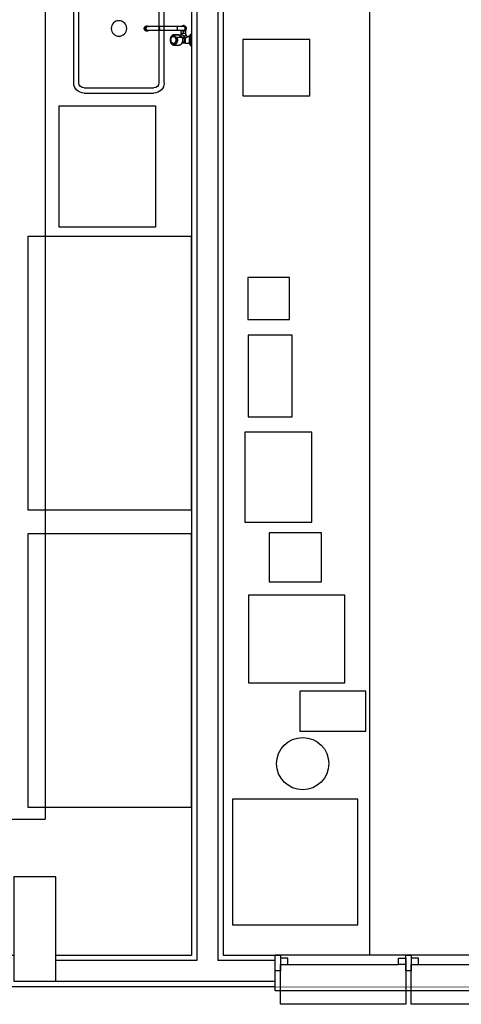
# Model space of a CAD drawing. Units: metres. Extents: x -84.3 to -41.1, y 224.3 to 262.1.
# Drawn here: x -66.7 to -64.6, y 238.2 to 242.9 of the extents above; entities that cross this region are included whole.
import ezdxf

# ---------------------------------------------------------------- set-up
doc = ezdxf.new("R2010")
doc.units = ezdxf.units.M
doc.header["$MEASUREMENT"] = 0
doc.set_wipeout_variables(frame=1)
for name, color, linetype in [('TW-073-IFAL-ARQ-MARAGOGI-EXE-104-R02$0$A-ALV ACABADA', 8, 'Continuous'), ('TW-073-IFAL-ARQ-MARAGOGI-EXE-104-R02$0$A-ALVENARIA', 8, 'Continuous'), ('TW-073-IFAL-ARQ-MARAGOGI-EXE-104-R02$0$A-COTA', 8, 'Continuous'), ('TW-073-IFAL-ARQ-MARAGOGI-EXE-104-R02$0$A-ESTRUTURA', 8, 'Continuous'), ('TW-073-IFAL-ARQ-MARAGOGI-EXE-104-R02$0$A-MARCENARIA', 8, 'Continuous'), ('TW-073-IFAL-ARQ-MARAGOGI-EXE-104-R02$0$A-MOBILIÁRIO', 8, 'Continuous'), ('TW-073-IFAL-ARQ-MARAGOGI-EXE-104-R02$0$ARQ_ALVENARIA', 8, 'Continuous'), ('TW-073-IFAL-ARQ-MARAGOGI-EXE-104-R02$0$ARQ_ESQUADRIA', 8, 'Continuous'), ('TW-073-IFAL-ARQ-MARAGOGI-EXE-104-R02$0$ARQ_HIDRO', 8, 'Continuous'), ('TW-073-IFAL-ARQ-MARAGOGI-EXE-104-R02$0$ARQ_PEITORIL', 8, 'Continuous'), ('XREF', 4, 'Continuous')]:
    doc.layers.add(name, color=color, linetype=linetype)

# ---------------------------------------------------------------- blocks, each defined once
blk = doc.blocks.new('TW-073-IFAL-ARQ-MARAGOGI-EXE-104-R02$0$pia dupla')
at = {"layer": 'TW-073-IFAL-ARQ-MARAGOGI-EXE-104-R02$0$ARQ_HIDRO', "linetype": 'ByBlock', "lineweight": -2}
for p, q in [((-48505.68, -2901.78), (-48463.69, -2901.78)), ((-48463.69, -2903.78), (-48505.68, -2903.78)), ((-48509.68, -2932.78), (-48509.68, -2905.78)), ((-48507.68, -2932.78), (-48507.68, -2905.78)), ((-48461.69, -2933.13), (-48461.69, -2905.78)), ((-48459.69, -2933.13), (-48459.69, -2905.78)), ((-48505.68, -2934.78), (-48463.69, -2934.78)), ((-48505.68, -2936.78), (-48463.68, -2936.78))]:
    blk.add_line(p, q, dxfattribs=at)
blk.add_circle((-48484.69, -2919.28), 3, dxfattribs=at)
for centre, radius, start, end in [((-48505.68, -2905.78), 4, 90, 180), ((-48505.68, -2905.78), 2, 90, 180), ((-48463.69, -2905.78), 4, 0, 90), ((-48463.69, -2905.78), 2, 0, 90), ((-48505.68, -2932.78), 4, 180, 270), ((-48505.68, -2932.78), 2, 180, 270), ((-48463.69, -2932.78), 2, 270, 0), ((-48463.69, -2932.78), 4, 270, 0)]:
    blk.add_arc(centre, radius, start, end, dxfattribs=at)
blk = doc.blocks.new('TW-073-IFAL-ARQ-MARAGOGI-EXE-104-R02$0$gfb gfk')
at = {"layer": 'TW-073-IFAL-ARQ-MARAGOGI-EXE-104-R02$0$ARQ_HIDRO', "linetype": 'ByBlock', "lineweight": -2}
for p, q in [((-72.6686, 155.4883), (-72.6701, 155.4883)), ((-72.6701, 155.4319), (-72.6701, 155.4883)), ((-72.6686, 155.4883), (-72.6686, 155.4319)), ((-72.6634, 155.4349), (-72.6634, 155.4853)), ((-72.6581, 155.4761), (-72.6634, 155.4853)), ((-72.6581, 155.4601), (-72.6581, 155.4761)), ((-72.6402, 155.4761), (-72.6581, 155.4761)), ((-72.6402, 155.4761), (-72.6236, 155.4761)), ((-72.6103, 155.4844), (-72.6105, 155.4844)), ((-72.5849, 155.4844), (-72.6104, 155.4844)), ((-72.5829, 155.4767), (-72.5838, 155.4767)), ((-72.6701, 155.4319), (-72.6686, 155.4319)), ((-72.6634, 155.4349), (-72.6581, 155.4441)), ((-72.6581, 155.4441), (-72.6581, 155.4601)), ((-72.6581, 155.4441), (-72.6524, 155.4441)), ((-72.6424, 155.4341), (-72.6424, 155.4283)), ((-72.6424, 155.4283), (-72.6424, 155.4134)), ((-72.6403, 155.4495), (-72.6403, 155.4495)), ((-72.6305, 155.4277), (-72.6305, 155.4196)), ((-72.6253, 155.4481), (-72.5999, 155.4481)), ((-72.5991, 155.4474), (-72.6246, 155.4474)), ((-72.6186, 155.4283), (-72.6186, 155.4392)), ((-72.6186, 155.4138), (-72.6186, 155.4283)), ((-72.6111, 155.4363), (-72.5856, 155.4363)), ((-72.5848, 155.4357), (-72.6103, 155.4357)), ((-72.5838, 155.4434), (-72.5829, 155.4434)), ((-72.6439, 155.4009), (-72.644, 155.4093)), ((-72.641, 155.4145), (-72.6338, 155.4188)), ((-72.6335, 155.3916), (-72.6408, 155.3957)), ((-72.6307, 155.4196), (-72.6307, 155.4146)), ((-72.5969, 155.4138), (-72.6307, 155.4138)), ((-72.6307, 155.3963), (-72.5969, 155.3963)), ((-72.6307, 155.3956), (-72.6307, 155.3909)), ((-72.6278, 155.4188), (-72.6205, 155.4147)), ((-72.6203, 155.396), (-72.6275, 155.3917)), ((-72.5102, 155.4138), (-72.5969, 155.4138)), ((-72.5969, 155.3963), (-72.5102, 155.3963)), ((-72.4602, 155.4138), (-72.5102, 155.4138)), ((-72.5102, 155.3963), (-72.4602, 155.3963)), ((-72.4595, 155.4138), (-72.4602, 155.4138)), ((-72.4602, 155.3963), (-72.4595, 155.3963)), ((-72.4577, 155.4167), (-72.4594, 155.4167)), ((-72.4594, 155.3934), (-72.4577, 155.3934)), ((-72.4569, 155.4167), (-72.4577, 155.4167)), ((-72.4577, 155.3934), (-72.4569, 155.3935)), ((-72.4552, 155.4167), (-72.4568, 155.4167)), ((-72.4568, 155.3934), (-72.4552, 155.3934)), ((-72.4478, 155.4051), (-72.4461, 155.4051)), ((-72.4458, 155.4051), (-72.4461, 155.4051)), ((-72.4461, 155.4051), (-72.4461, 155.4051)), ((-72.4458, 155.4051), (-72.4458, 155.4051)), ((-72.4458, 155.4051), (-72.4452, 155.4051))]:
    blk.add_line(p, q, dxfattribs=at)
for points in [[(-72.6402, 155.4761, 0), (-72.6402, 155.4761, 0), (-72.6402, 155.476, 0), (-72.6402, 155.476, 0), (-72.6402, 155.4759, 0), (-72.6402, 155.4758, 0), (-72.6402, 155.4757, 0), (-72.6402, 155.4755, 0), (-72.6402, 155.4752, 0), (-72.6403, 155.4749, 0)], [(-72.6403, 155.4749, 0), (-72.6403, 155.4744, 0), (-72.6403, 155.4739, 0), (-72.6403, 155.4733, 0), (-72.6403, 155.4727, 0), (-72.6403, 155.4721, 0), (-72.6403, 155.4714, 0)], [(-72.6321, 155.4495, 0), (-72.6326, 155.4504, 0), (-72.633, 155.4514, 0), (-72.6334, 155.4523, 0), (-72.6338, 155.4534, 0), (-72.6341, 155.4544, 0), (-72.6344, 155.4555, 0), (-72.6346, 155.4566, 0), (-72.6347, 155.4577, 0), (-72.6348, 155.4589, 0), (-72.6348, 155.46, 0), (-72.6348, 155.4612, 0), (-72.6347, 155.4623, 0), (-72.6346, 155.4634, 0), (-72.6344, 155.4645, 0), (-72.6341, 155.4656, 0), (-72.6338, 155.4667, 0), (-72.6335, 155.4677, 0), (-72.6331, 155.4687, 0), (-72.6326, 155.4697, 0), (-72.6321, 155.4705, 0), (-72.6316, 155.4714, 0), (-72.631, 155.4722, 0), (-72.6304, 155.4729, 0), (-72.6297, 155.4735, 0), (-72.629, 155.4741, 0), (-72.6283, 155.4746, 0), (-72.6276, 155.4751, 0), (-72.6268, 155.4754, 0), (-72.626, 155.4757, 0), (-72.6252, 155.4759, 0), (-72.6244, 155.4761, 0), (-72.6236, 155.4761, 0)], [(-72.612, 155.4843, 0), (-72.6123, 155.4843, 0), (-72.6132, 155.4841, 0), (-72.614, 155.4839, 0), (-72.6148, 155.4837, 0), (-72.6156, 155.4833, 0), (-72.6164, 155.483, 0), (-72.6172, 155.4826, 0), (-72.6179, 155.4821, 0), (-72.6187, 155.4816, 0), (-72.6194, 155.481, 0), (-72.6201, 155.4804, 0), (-72.6208, 155.4797, 0), (-72.6215, 155.479, 0), (-72.6221, 155.4783, 0), (-72.6227, 155.4775, 0), (-72.6233, 155.4767, 0), (-72.6239, 155.4758, 0), (-72.6244, 155.4749, 0), (-72.6249, 155.474, 0), (-72.6253, 155.473, 0), (-72.6258, 155.472, 0), (-72.6261, 155.471, 0), (-72.6265, 155.47, 0), (-72.6268, 155.4689, 0), (-72.6271, 155.4678, 0), (-72.6273, 155.4667, 0), (-72.6276, 155.4656, 0), (-72.6277, 155.4645, 0), (-72.6279, 155.4633, 0), (-72.6279, 155.4622, 0), (-72.628, 155.461, 0), (-72.628, 155.4599, 0), (-72.628, 155.4587, 0), (-72.6279, 155.4576, 0), (-72.6278, 155.4565, 0), (-72.6277, 155.4553, 0), (-72.6275, 155.4542, 0), (-72.6273, 155.4531, 0), (-72.627, 155.452, 0), (-72.6267, 155.4509, 0), (-72.6264, 155.4499, 0), (-72.626, 155.4488, 0), (-72.6258, 155.4483, 0)], [(-72.6104, 155.4844, 0), (-72.6126, 155.4842, 0), (-72.6147, 155.4836, 0), (-72.6168, 155.4827, 0), (-72.6188, 155.4813, 0), (-72.6206, 155.4796, 0), (-72.6223, 155.4776, 0), (-72.6238, 155.4753, 0), (-72.6251, 155.4727, 0), (-72.6261, 155.4699, 0), (-72.6269, 155.467, 0), (-72.6273, 155.464, 0), (-72.6276, 155.4609, 0), (-72.6275, 155.4578, 0), (-72.6271, 155.4547, 0), (-72.6265, 155.4517, 0), (-72.6256, 155.4488, 0), (-72.6253, 155.4481, 0)], [(-72.5999, 155.4481, 0), (-72.6008, 155.4509, 0), (-72.6015, 155.4539, 0), (-72.602, 155.4569, 0), (-72.6021, 155.46, 0), (-72.602, 155.4632, 0), (-72.6016, 155.4662, 0), (-72.6009, 155.4692, 0), (-72.5999, 155.472, 0), (-72.5987, 155.4746, 0), (-72.5973, 155.477, 0), (-72.5957, 155.4791, 0), (-72.5938, 155.4809, 0), (-72.5919, 155.4823, 0), (-72.5898, 155.4834, 0), (-72.5877, 155.4841, 0), (-72.5855, 155.4844, 0), (-72.5849, 155.4844, 0)], [(-72.5837, 155.4372, 0), (-72.5816, 155.4374, 0), (-72.5795, 155.4381, 0), (-72.5775, 155.4391, 0), (-72.5756, 155.4404, 0), (-72.5738, 155.4421, 0), (-72.5723, 155.4442, 0), (-72.5709, 155.4465, 0), (-72.5697, 155.449, 0), (-72.5688, 155.4517, 0), (-72.5681, 155.4546, 0), (-72.5678, 155.4576, 0), (-72.5677, 155.4606, 0), (-72.5679, 155.4636, 0), (-72.5683, 155.4666, 0), (-72.5691, 155.4694, 0), (-72.5701, 155.4721, 0), (-72.5713, 155.4745, 0), (-72.5728, 155.4767, 0), (-72.5744, 155.4787, 0), (-72.5762, 155.4802, 0), (-72.5782, 155.4815, 0), (-72.5802, 155.4824, 0), (-72.5823, 155.4828, 0), (-72.5845, 155.4829, 0), (-72.5866, 155.4826, 0), (-72.5887, 155.4819, 0), (-72.5907, 155.4808, 0), (-72.5925, 155.4793, 0), (-72.5943, 155.4775, 0), (-72.5958, 155.4754, 0), (-72.5971, 155.4731, 0), (-72.5982, 155.4705, 0), (-72.5991, 155.4677, 0), (-72.5996, 155.4648, 0), (-72.5999, 155.4618, 0), (-72.6, 155.4588, 0), (-72.5997, 155.4558, 0), (-72.5992, 155.4529, 0), (-72.5984, 155.4501, 0), (-72.5979, 155.4488, 0)], [(-72.5838, 155.4767, 0), (-72.5857, 155.4765, 0), (-72.5874, 155.4759, 0), (-72.5891, 155.475, 0), (-72.5907, 155.4736, 0), (-72.5921, 155.472, 0), (-72.5933, 155.47, 0), (-72.5942, 155.4679, 0), (-72.595, 155.4655, 0), (-72.5954, 155.463, 0), (-72.5956, 155.4604, 0), (-72.5955, 155.4578, 0), (-72.5951, 155.4553, 0), (-72.5945, 155.4529, 0), (-72.5936, 155.4507, 0), (-72.5924, 155.4487, 0), (-72.5911, 155.4469, 0), (-72.5895, 155.4455, 0), (-72.5879, 155.4444, 0), (-72.5861, 155.4437, 0), (-72.5843, 155.4434, 0), (-72.5838, 155.4434, 0)], [(-72.5888, 155.4457, 0), (-72.5903, 155.4471, 0), (-72.5916, 155.4489, 0), (-72.5928, 155.451, 0), (-72.5936, 155.4532, 0), (-72.5943, 155.4556, 0), (-72.5946, 155.4582, 0), (-72.5947, 155.4607, 0), (-72.5945, 155.4633, 0), (-72.594, 155.4658, 0), (-72.5932, 155.4681, 0), (-72.5922, 155.4703, 0), (-72.591, 155.4722, 0), (-72.5896, 155.4738, 0), (-72.588, 155.4751, 0), (-72.5863, 155.476, 0), (-72.5845, 155.4766, 0), (-72.5829, 155.4767, 0)], [(-72.5848, 155.4357, 0), (-72.5843, 155.4357, 0), (-72.5835, 155.4358, 0), (-72.5827, 155.4359, 0), (-72.5818, 155.4361, 0), (-72.581, 155.4363, 0), (-72.5802, 155.4366, 0), (-72.5794, 155.4369, 0), (-72.5786, 155.4373, 0), (-72.5778, 155.4377, 0), (-72.5771, 155.4382, 0), (-72.5763, 155.4388, 0), (-72.5756, 155.4393, 0), (-72.5749, 155.44, 0), (-72.5742, 155.4406, 0), (-72.5736, 155.4414, 0), (-72.5729, 155.4421, 0), (-72.5723, 155.4429, 0), (-72.5718, 155.4438, 0), (-72.5712, 155.4446, 0), (-72.5707, 155.4455, 0), (-72.5702, 155.4465, 0), (-72.5698, 155.4475, 0), (-72.5694, 155.4485, 0), (-72.569, 155.4495, 0), (-72.5686, 155.4505, 0), (-72.5683, 155.4516, 0), (-72.5681, 155.4527, 0), (-72.5678, 155.4538, 0), (-72.5676, 155.4549, 0), (-72.5675, 155.456, 0), (-72.5674, 155.4572, 0), (-72.5673, 155.4583, 0), (-72.5672, 155.4595, 0), (-72.5672, 155.4606, 0), (-72.5673, 155.4618, 0), (-72.5674, 155.4629, 0), (-72.5675, 155.4641, 0), (-72.5676, 155.4652, 0), (-72.5678, 155.4663, 0), (-72.5681, 155.4674, 0), (-72.5683, 155.4685, 0), (-72.5686, 155.4696, 0), (-72.569, 155.4706, 0), (-72.5693, 155.4717, 0), (-72.5698, 155.4727, 0), (-72.5702, 155.4736, 0), (-72.5707, 155.4746, 0), (-72.5712, 155.4755, 0), (-72.5717, 155.4764, 0), (-72.5723, 155.4772, 0), (-72.5729, 155.478, 0), (-72.5736, 155.4788, 0), (-72.5742, 155.4795, 0), (-72.5749, 155.4802, 0), (-72.5756, 155.4808, 0), (-72.5763, 155.4814, 0), (-72.5771, 155.4819, 0), (-72.5778, 155.4824, 0), (-72.5786, 155.4829, 0), (-72.5794, 155.4832, 0), (-72.5802, 155.4836, 0), (-72.581, 155.4838, 0), (-72.5819, 155.4841, 0), (-72.5827, 155.4842, 0), (-72.5835, 155.4844, 0), (-72.5844, 155.4844, 0), (-72.5849, 155.4844, 0)], [(-72.5829, 155.4767, 0), (-72.5811, 155.4765, 0), (-72.5793, 155.4759, 0), (-72.5776, 155.475, 0), (-72.5761, 155.4736, 0), (-72.5747, 155.472, 0), (-72.5735, 155.47, 0), (-72.5725, 155.4679, 0), (-72.5718, 155.4655, 0), (-72.5713, 155.463, 0), (-72.5711, 155.4604, 0), (-72.5712, 155.4578, 0), (-72.5716, 155.4553, 0), (-72.5723, 155.4529, 0), (-72.5732, 155.4507, 0), (-72.5743, 155.4487, 0), (-72.5757, 155.4469, 0), (-72.5772, 155.4455, 0), (-72.5789, 155.4444, 0), (-72.5806, 155.4437, 0), (-72.5824, 155.4434, 0), (-72.5829, 155.4434, 0)], [(-72.6403, 155.4495, 0), (-72.642, 155.4489, 0), (-72.6436, 155.4483, 0), (-72.645, 155.4476, 0), (-72.6461, 155.4472, 0), (-72.6471, 155.4467, 0), (-72.648, 155.4463, 0), (-72.6488, 155.4459, 0), (-72.6495, 155.4455, 0), (-72.6501, 155.4453, 0), (-72.6506, 155.445, 0), (-72.651, 155.4448, 0), (-72.6514, 155.4446, 0), (-72.6517, 155.4444, 0), (-72.652, 155.4443, 0), (-72.6521, 155.4442, 0), (-72.6522, 155.4441, 0), (-72.6523, 155.4441, 0), (-72.6524, 155.4441, 0), (-72.6524, 155.4441, 0)], [(-72.6424, 155.4341, 0), (-72.6424, 155.4341, 0), (-72.6424, 155.4341, 0), (-72.6423, 155.4342, 0), (-72.6422, 155.4343, 0), (-72.6421, 155.4344, 0), (-72.642, 155.4346, 0), (-72.6419, 155.4348, 0), (-72.6418, 155.435, 0), (-72.6415, 155.4355, 0), (-72.6411, 155.436, 0), (-72.6407, 155.4366, 0), (-72.6403, 155.4373, 0), (-72.6398, 155.438, 0), (-72.6392, 155.4388, 0), (-72.6386, 155.4396, 0), (-72.638, 155.4404, 0), (-72.6372, 155.4414, 0), (-72.6366, 155.4421, 0), (-72.6359, 155.4429, 0)], [(-72.6305, 155.4277, 0), (-72.6314, 155.4277, 0), (-72.6323, 155.4277, 0), (-72.6333, 155.4277, 0), (-72.6342, 155.4277, 0), (-72.6348, 155.4277, 0), (-72.6354, 155.4277, 0), (-72.636, 155.4277, 0), (-72.6365, 155.4277, 0), (-72.6371, 155.4278, 0), (-72.6376, 155.4278, 0), (-72.6383, 155.4278, 0), (-72.6389, 155.4278, 0), (-72.6394, 155.4279, 0), (-72.6397, 155.4279, 0), (-72.64, 155.4279, 0), (-72.6403, 155.4279, 0), (-72.6405, 155.4279, 0), (-72.6408, 155.428, 0), (-72.641, 155.428, 0), (-72.6412, 155.428, 0), (-72.6415, 155.428, 0), (-72.6417, 155.4281, 0), (-72.6419, 155.4281, 0), (-72.6421, 155.4281, 0), (-72.6422, 155.4282, 0), (-72.6423, 155.4282, 0), (-72.6424, 155.4282, 0), (-72.6424, 155.4283, 0)], [(-72.6403, 155.4495, 0), (-72.6393, 155.4496, 0), (-72.6384, 155.4496, 0), (-72.6378, 155.4497, 0), (-72.6372, 155.4497, 0), (-72.6366, 155.4497, 0), (-72.636, 155.4497, 0), (-72.6353, 155.4497, 0), (-72.6346, 155.4497, 0), (-72.6341, 155.4497, 0), (-72.6335, 155.4496, 0), (-72.6329, 155.4496, 0), (-72.6321, 155.4495, 0)], [(-72.6359, 155.4429, 0), (-72.6361, 155.4434, 0), (-72.6363, 155.4439, 0), (-72.6366, 155.4445, 0), (-72.6369, 155.445, 0), (-72.6373, 155.4456, 0), (-72.6376, 155.4462, 0), (-72.638, 155.4467, 0), (-72.6384, 155.4473, 0), (-72.6389, 155.4479, 0), (-72.6393, 155.4485, 0), (-72.6398, 155.449, 0), (-72.6403, 155.4495, 0)], [(-72.6342, 155.4429, 0), (-72.6343, 155.443, 0), (-72.6344, 155.4431, 0), (-72.6345, 155.4431, 0), (-72.6346, 155.4432, 0), (-72.6347, 155.4432, 0), (-72.6347, 155.4432, 0), (-72.6348, 155.4432, 0), (-72.6349, 155.4433, 0), (-72.635, 155.4433, 0), (-72.635, 155.4433, 0), (-72.6351, 155.4433, 0), (-72.6352, 155.4432, 0), (-72.6353, 155.4432, 0), (-72.6354, 155.4432, 0), (-72.6355, 155.4432, 0), (-72.6355, 155.4431, 0), (-72.6356, 155.4431, 0), (-72.6357, 155.443, 0), (-72.6358, 155.443, 0), (-72.6359, 155.4429, 0)], [(-72.6342, 155.4429, 0), (-72.6341, 155.4432, 0), (-72.6339, 155.4435, 0), (-72.6337, 155.4439, 0), (-72.6336, 155.4443, 0), (-72.6334, 155.4447, 0), (-72.6333, 155.445, 0), (-72.6332, 155.4453, 0), (-72.6331, 155.4456, 0), (-72.6329, 155.4459, 0), (-72.6328, 155.4462, 0), (-72.6327, 155.4465, 0), (-72.6326, 155.4468, 0), (-72.6326, 155.4471, 0), (-72.6325, 155.4474, 0), (-72.6324, 155.4477, 0), (-72.6323, 155.448, 0), (-72.6322, 155.4485, 0), (-72.6321, 155.449, 0), (-72.6321, 155.4495, 0)], [(-72.6305, 155.4392, 0), (-72.6311, 155.4398, 0), (-72.6317, 155.4403, 0), (-72.6324, 155.441, 0), (-72.633, 155.4417, 0), (-72.6336, 155.4423, 0), (-72.6342, 155.4429, 0)], [(-72.6186, 155.4446, 0), (-72.6193, 155.4448, 0), (-72.6201, 155.445, 0), (-72.621, 155.4453, 0), (-72.6218, 155.4456, 0), (-72.6227, 155.4459, 0), (-72.6239, 155.4463, 0), (-72.625, 155.4467, 0), (-72.6262, 155.4472, 0), (-72.6273, 155.4476, 0), (-72.6289, 155.4483, 0), (-72.6305, 155.4489, 0), (-72.6321, 155.4495, 0)], [(-72.6321, 155.4495, 0), (-72.6321, 155.4495, 0), (-72.6321, 155.4495, 0), (-72.6321, 155.4495, 0), (-72.6321, 155.4495, 0), (-72.6321, 155.4495, 0), (-72.6321, 155.4495, 0), (-72.6321, 155.4495, 0), (-72.6321, 155.4495, 0)], [(-72.6186, 155.4392, 0), (-72.6186, 155.4386, 0), (-72.6187, 155.4379, 0), (-72.6188, 155.4373, 0), (-72.6189, 155.4368, 0), (-72.6191, 155.4362, 0), (-72.6193, 155.4358, 0), (-72.6195, 155.4354, 0), (-72.6198, 155.4351, 0), (-72.62, 155.4348, 0), (-72.6203, 155.4346, 0), (-72.6206, 155.4344, 0), (-72.6209, 155.4343, 0), (-72.6212, 155.4342, 0), (-72.6216, 155.4341, 0), (-72.6219, 155.4341, 0), (-72.6223, 155.4341, 0), (-72.6226, 155.4341, 0), (-72.623, 155.4342, 0), (-72.6234, 155.4343, 0), (-72.6238, 155.4344, 0), (-72.6242, 155.4346, 0), (-72.6247, 155.4348, 0), (-72.6251, 155.435, 0), (-72.6258, 155.4354, 0), (-72.6264, 155.4358, 0), (-72.6271, 155.4363, 0), (-72.6278, 155.4368, 0), (-72.6284, 155.4373, 0), (-72.6291, 155.4379, 0), (-72.6298, 155.4385, 0), (-72.6305, 155.4392, 0)], [(-72.6186, 155.4283, 0), (-72.6186, 155.4282, 0), (-72.6187, 155.4282, 0), (-72.6188, 155.4282, 0), (-72.6189, 155.4281, 0), (-72.6191, 155.4281, 0), (-72.6192, 155.4281, 0), (-72.6194, 155.4281, 0), (-72.6195, 155.428, 0), (-72.6197, 155.428, 0), (-72.6198, 155.428, 0), (-72.62, 155.428, 0), (-72.6205, 155.4279, 0), (-72.621, 155.4279, 0), (-72.6215, 155.4279, 0), (-72.6219, 155.4278, 0), (-72.6222, 155.4278, 0), (-72.6226, 155.4278, 0), (-72.623, 155.4278, 0), (-72.6233, 155.4278, 0), (-72.6242, 155.4277, 0), (-72.625, 155.4277, 0), (-72.6259, 155.4277, 0), (-72.6268, 155.4277, 0), (-72.6277, 155.4277, 0), (-72.6286, 155.4277, 0), (-72.6296, 155.4277, 0), (-72.6305, 155.4277, 0)], [(-72.6253, 155.4481, 0), (-72.6255, 155.4481, 0), (-72.6257, 155.4481, 0), (-72.6258, 155.4482, 0), (-72.6258, 155.4483, 0), (-72.6258, 155.4483, 0)], [(-72.6253, 155.4481, 0), (-72.6252, 155.4479, 0), (-72.6251, 155.4477, 0), (-72.625, 155.4476, 0), (-72.6248, 155.4474, 0), (-72.6246, 155.4474, 0), (-72.6246, 155.4474, 0)], [(-72.6246, 155.4474, 0), (-72.6247, 155.4474, 0)], [(-72.6247, 155.4474, 0), (-72.6243, 155.4473, 0), (-72.6234, 155.447, 0), (-72.6226, 155.4467, 0), (-72.6217, 155.4464, 0), (-72.6209, 155.446, 0), (-72.6201, 155.4456, 0), (-72.6193, 155.4451, 0), (-72.6185, 155.4445, 0), (-72.6177, 155.4439, 0), (-72.6169, 155.4433, 0), (-72.6162, 155.4426, 0), (-72.6155, 155.4419, 0), (-72.6148, 155.4411, 0), (-72.6141, 155.4403, 0), (-72.6135, 155.4395, 0), (-72.6128, 155.4386, 0), (-72.6122, 155.4376, 0), (-72.6117, 155.4367, 0), (-72.6116, 155.4365, 0)], [(-72.6246, 155.4474, 0), (-72.6222, 155.4466, 0), (-72.6199, 155.4455, 0), (-72.6176, 155.4441, 0), (-72.6156, 155.4423, 0), (-72.6136, 155.4401, 0), (-72.6119, 155.4377, 0), (-72.6111, 155.4363, 0)], [(-72.6186, 155.4392, 0), (-72.6186, 155.4394, 0), (-72.6186, 155.4396, 0), (-72.6185, 155.4398, 0), (-72.6185, 155.44, 0), (-72.6185, 155.4402, 0), (-72.6184, 155.4404, 0), (-72.6183, 155.4407, 0), (-72.6182, 155.441, 0), (-72.6181, 155.4412, 0), (-72.618, 155.4415, 0), (-72.6178, 155.4418, 0), (-72.6176, 155.442, 0), (-72.6175, 155.4422, 0), (-72.6173, 155.4424, 0), (-72.6171, 155.4427, 0), (-72.6169, 155.443, 0), (-72.6167, 155.4431, 0)], [(-72.6111, 155.4363, 0), (-72.6113, 155.4363, 0), (-72.6114, 155.4364, 0), (-72.6115, 155.4364, 0), (-72.6116, 155.4365, 0)], [(-72.6111, 155.4363, 0), (-72.611, 155.4361, 0), (-72.6108, 155.436, 0), (-72.6107, 155.4358, 0), (-72.6105, 155.4358, 0), (-72.6103, 155.4357, 0), (-72.6103, 155.4357, 0)], [(-72.5979, 155.4488, 0), (-72.5981, 155.4487, 0), (-72.5983, 155.4486, 0), (-72.5985, 155.4485, 0), (-72.5987, 155.4484, 0), (-72.599, 155.4483, 0), (-72.5992, 155.4482, 0), (-72.5995, 155.4481, 0), (-72.5997, 155.4481, 0), (-72.5999, 155.4481, 0)], [(-72.5999, 155.4481, 0), (-72.5998, 155.4479, 0), (-72.5997, 155.4477, 0), (-72.5995, 155.4476, 0), (-72.5993, 155.4474, 0), (-72.5992, 155.4474, 0), (-72.5991, 155.4474, 0)], [(-72.5979, 155.4488, 0), (-72.5979, 155.4486, 0), (-72.598, 155.4483, 0), (-72.5981, 155.4481, 0), (-72.5983, 155.4479, 0), (-72.5984, 155.4477, 0), (-72.5986, 155.4476, 0), (-72.5987, 155.4474, 0), (-72.5989, 155.4474, 0), (-72.5991, 155.4474, 0)], [(-72.5856, 155.4363, 0), (-72.5873, 155.4389, 0), (-72.5891, 155.4412, 0), (-72.5911, 155.4432, 0), (-72.5932, 155.4448, 0), (-72.5955, 155.4461, 0), (-72.5979, 155.447, 0), (-72.5991, 155.4474, 0)], [(-72.5979, 155.4488, 0), (-72.5954, 155.4481, 0), (-72.5931, 155.447, 0), (-72.5908, 155.4455, 0), (-72.5886, 155.4437, 0), (-72.5867, 155.4415, 0), (-72.5848, 155.4391, 0), (-72.5837, 155.4372, 0)], [(-72.5829, 155.4434, 0), (-72.5847, 155.4436, 0), (-72.5865, 155.4442, 0), (-72.5882, 155.4452, 0), (-72.5888, 155.4457, 0)], [(-72.5856, 155.4363, 0), (-72.5854, 155.4363, 0), (-72.5852, 155.4364, 0), (-72.585, 155.4364, 0), (-72.5848, 155.4365, 0), (-72.5845, 155.4366, 0), (-72.5843, 155.4368, 0), (-72.5841, 155.4369, 0), (-72.5839, 155.4371, 0), (-72.5837, 155.4372, 0)], [(-72.5856, 155.4363, 0), (-72.5855, 155.4361, 0), (-72.5854, 155.436, 0), (-72.5852, 155.4358, 0), (-72.585, 155.4358, 0), (-72.5848, 155.4357, 0), (-72.5848, 155.4357, 0)], [(-72.5848, 155.4357, 0), (-72.5846, 155.4358, 0), (-72.5844, 155.4358, 0), (-72.5843, 155.4359, 0), (-72.5841, 155.4361, 0), (-72.584, 155.4363, 0), (-72.5839, 155.4365, 0), (-72.5838, 155.4367, 0), (-72.5838, 155.437, 0), (-72.5837, 155.4372, 0)], [(-72.6275, 155.3917, 0), (-72.6278, 155.3915, 0), (-72.6281, 155.3914, 0), (-72.6285, 155.3912, 0), (-72.6287, 155.3912, 0), (-72.629, 155.3911, 0), (-72.6292, 155.391, 0), (-72.6295, 155.391, 0), (-72.6297, 155.3909, 0), (-72.63, 155.3909, 0), (-72.6302, 155.3909, 0), (-72.6304, 155.3909, 0), (-72.6307, 155.3909, 0)], [(-72.5969, 155.4138, 0), (-72.5979, 155.4137, 0), (-72.5989, 155.4133, 0), (-72.5998, 155.4126, 0), (-72.6007, 155.4118, 0), (-72.6014, 155.4107, 0), (-72.602, 155.4094, 0), (-72.6024, 155.4081, 0), (-72.6027, 155.4066, 0), (-72.6028, 155.4051, 0), (-72.6027, 155.4036, 0), (-72.6024, 155.4021, 0), (-72.602, 155.4007, 0), (-72.6014, 155.3995, 0), (-72.6007, 155.3984, 0), (-72.5998, 155.3975, 0), (-72.5989, 155.3969, 0), (-72.5979, 155.3965, 0), (-72.5969, 155.3963, 0)], [(-72.5102, 155.3963, 0), (-72.5106, 155.3964, 0), (-72.5111, 155.3965, 0), (-72.5115, 155.3966, 0), (-72.512, 155.3968, 0), (-72.5124, 155.397, 0), (-72.5128, 155.3973, 0), (-72.5132, 155.3976, 0), (-72.5136, 155.398, 0), (-72.514, 155.3984, 0), (-72.5143, 155.3989, 0), (-72.5146, 155.3994, 0), (-72.5149, 155.3999, 0), (-72.5152, 155.4005, 0), (-72.5154, 155.4011, 0), (-72.5156, 155.4017, 0), (-72.5157, 155.4024, 0), (-72.5159, 155.403, 0), (-72.516, 155.4037, 0), (-72.516, 155.4044, 0), (-72.516, 155.4051, 0), (-72.516, 155.4058, 0), (-72.516, 155.4064, 0), (-72.5159, 155.4071, 0), (-72.5157, 155.4078, 0), (-72.5156, 155.4084, 0), (-72.5154, 155.409, 0), (-72.5152, 155.4096, 0), (-72.5149, 155.4102, 0), (-72.5146, 155.4108, 0), (-72.5143, 155.4113, 0), (-72.514, 155.4117, 0), (-72.5136, 155.4121, 0), (-72.5132, 155.4125, 0), (-72.5128, 155.4129, 0), (-72.5124, 155.4132, 0), (-72.512, 155.4134, 0), (-72.5115, 155.4136, 0), (-72.5111, 155.4137, 0), (-72.5106, 155.4138, 0), (-72.5102, 155.4138, 0), (-72.5102, 155.4138, 0)], [(-72.4671, 155.4138, 0), (-72.4654, 155.415, 0), (-72.4636, 155.4159, 0), (-72.4617, 155.4165, 0), (-72.4597, 155.4167, 0), (-72.4594, 155.4167, 0)], [(-72.4594, 155.3934, 0), (-72.4614, 155.3936, 0), (-72.4633, 155.3941, 0), (-72.4652, 155.395, 0), (-72.4668, 155.3962, 0), (-72.4671, 155.3963, 0)], [(-72.4656, 155.4138, 0), (-72.464, 155.4148, 0), (-72.4622, 155.4154, 0), (-72.4604, 155.4158, 0), (-72.4585, 155.4158, 0), (-72.4567, 155.4155, 0), (-72.4549, 155.4149, 0), (-72.4533, 155.4139, 0), (-72.4519, 155.4127, 0), (-72.4507, 155.4113, 0), (-72.4497, 155.4097, 0), (-72.4491, 155.408, 0), (-72.4487, 155.4061, 0), (-72.4487, 155.4042, 0), (-72.449, 155.4024, 0), (-72.4496, 155.4006, 0), (-72.4505, 155.399, 0), (-72.4517, 155.3976, 0), (-72.4531, 155.3963, 0), (-72.4548, 155.3954, 0), (-72.4565, 155.3947, 0), (-72.4583, 155.3944, 0), (-72.4602, 155.3944, 0), (-72.462, 155.3947, 0), (-72.4638, 155.3953, 0), (-72.4654, 155.3962, 0), (-72.4656, 155.3963, 0)], [(-72.4602, 155.3963, 0), (-72.4587, 155.3965, 0), (-72.4572, 155.3969, 0), (-72.4559, 155.3975, 0), (-72.4546, 155.3984, 0), (-72.4535, 155.3995, 0), (-72.4527, 155.4007, 0), (-72.452, 155.4021, 0), (-72.4516, 155.4036, 0), (-72.4515, 155.4051, 0), (-72.4516, 155.4066, 0), (-72.452, 155.4081, 0), (-72.4527, 155.4094, 0), (-72.4535, 155.4107, 0), (-72.4546, 155.4118, 0), (-72.4559, 155.4126, 0), (-72.4572, 155.4133, 0), (-72.4587, 155.4137, 0), (-72.4602, 155.4138, 0)], [(-72.4594, 155.4167, 0), (-72.4573, 155.4166, 0), (-72.4554, 155.416, 0), (-72.4536, 155.4152, 0), (-72.4519, 155.414, 0), (-72.4505, 155.4126, 0), (-72.4493, 155.4109, 0), (-72.4485, 155.4091, 0), (-72.4479, 155.4071, 0), (-72.4478, 155.4051, 0)], [(-72.4478, 155.4051, 0), (-72.4479, 155.4031, 0), (-72.4485, 155.4011, 0), (-72.4493, 155.3993, 0), (-72.4505, 155.3976, 0), (-72.4519, 155.3962, 0), (-72.4536, 155.395, 0), (-72.4554, 155.3941, 0), (-72.4573, 155.3936, 0), (-72.4594, 155.3934, 0)], [(-72.4461, 155.4051, 0), (-72.4461, 155.4057, 0), (-72.4462, 155.4063, 0), (-72.4462, 155.407, 0), (-72.4464, 155.4076, 0), (-72.4466, 155.4083, 0), (-72.4468, 155.4089, 0), (-72.447, 155.4096, 0), (-72.4473, 155.4102, 0), (-72.4476, 155.4108, 0), (-72.448, 155.4114, 0), (-72.4484, 155.4121, 0), (-72.4489, 155.4127, 0), (-72.4495, 155.4133, 0), (-72.4501, 155.4139, 0), (-72.4507, 155.4144, 0), (-72.4515, 155.4149, 0), (-72.4522, 155.4154, 0), (-72.4531, 155.4158, 0), (-72.4539, 155.4161, 0), (-72.4549, 155.4164, 0), (-72.4558, 155.4166, 0), (-72.4567, 155.4167, 0), (-72.4577, 155.4167, 0)], [(-72.4577, 155.3934, 0), (-72.4567, 155.3935, 0), (-72.4558, 155.3936, 0), (-72.4549, 155.3938, 0), (-72.4539, 155.3941, 0), (-72.4531, 155.3944, 0), (-72.4522, 155.3948, 0), (-72.4515, 155.3953, 0), (-72.4507, 155.3958, 0), (-72.4501, 155.3963, 0), (-72.4495, 155.3969, 0), (-72.4489, 155.3975, 0), (-72.4484, 155.3981, 0), (-72.448, 155.3987, 0), (-72.4476, 155.3993, 0), (-72.4473, 155.4, 0), (-72.447, 155.4006, 0), (-72.4468, 155.4012, 0), (-72.4466, 155.4018, 0), (-72.4464, 155.4025, 0), (-72.4462, 155.4032, 0), (-72.4462, 155.4039, 0), (-72.4461, 155.4045, 0), (-72.4461, 155.4051, 0)], [(-72.4572, 155.4167, 0), (-72.4568, 155.4167, 0)], [(-72.4568, 155.3934, 0), (-72.4572, 155.3934, 0)], [(-72.4461, 155.4051, 0), (-72.4461, 155.4059, 0), (-72.4462, 155.4067, 0), (-72.4463, 155.4075, 0), (-72.4465, 155.4082, 0), (-72.4467, 155.4089, 0), (-72.447, 155.4095, 0), (-72.4472, 155.4101, 0), (-72.4475, 155.4106, 0), (-72.4479, 155.4113, 0), (-72.4483, 155.4119, 0), (-72.4488, 155.4126, 0), (-72.4494, 155.4132, 0), (-72.45, 155.4138, 0), (-72.4507, 155.4143, 0), (-72.4514, 155.4149, 0), (-72.4522, 155.4153, 0), (-72.453, 155.4157, 0), (-72.4538, 155.416, 0), (-72.4546, 155.4163, 0), (-72.4554, 155.4165, 0), (-72.4561, 155.4166, 0), (-72.4569, 155.4167, 0)], [(-72.4452, 155.4051, 0), (-72.4454, 155.4071, 0), (-72.4459, 155.4091, 0), (-72.4468, 155.4109, 0), (-72.4479, 155.4126, 0), (-72.4494, 155.414, 0), (-72.451, 155.4152, 0), (-72.4528, 155.416, 0), (-72.4548, 155.4166, 0), (-72.4568, 155.4167, 0)], [(-72.4568, 155.3934, 0), (-72.4548, 155.3936, 0), (-72.4528, 155.3941, 0), (-72.451, 155.395, 0), (-72.4494, 155.3962, 0), (-72.4479, 155.3976, 0), (-72.4468, 155.3993, 0), (-72.4459, 155.4011, 0), (-72.4454, 155.4031, 0), (-72.4452, 155.4051, 0)], [(-72.4565, 155.3969, 0), (-72.4564, 155.3969, 0), (-72.4557, 155.3972, 0), (-72.4551, 155.3976, 0), (-72.4545, 155.398, 0), (-72.4539, 155.3984, 0), (-72.4534, 155.3989, 0), (-72.4529, 155.3995, 0), (-72.4524, 155.4001, 0), (-72.452, 155.4007, 0), (-72.4517, 155.4013, 0), (-72.4514, 155.402, 0), (-72.4512, 155.4027, 0), (-72.451, 155.4034, 0), (-72.4509, 155.4042, 0), (-72.4508, 155.4049, 0), (-72.4509, 155.4056, 0), (-72.4509, 155.4064, 0), (-72.4511, 155.4071, 0), (-72.4513, 155.4078, 0), (-72.4515, 155.4085, 0), (-72.4518, 155.4091, 0), (-72.4522, 155.4098, 0), (-72.4526, 155.4104, 0), (-72.4531, 155.4109, 0), (-72.4536, 155.4115, 0), (-72.4542, 155.412, 0), (-72.4548, 155.4124, 0), (-72.4554, 155.4128, 0), (-72.4561, 155.4131, 0), (-72.4565, 155.4133, 0)], [(-72.4552, 155.4167, 0), (-72.4543, 155.4167, 0), (-72.4534, 155.4166, 0), (-72.4525, 155.4164, 0), (-72.4516, 155.4162, 0), (-72.4508, 155.4158, 0), (-72.4499, 155.4155, 0), (-72.4491, 155.415, 0), (-72.4484, 155.4145, 0), (-72.4477, 155.4139, 0), (-72.447, 155.4133, 0), (-72.4464, 155.4126, 0), (-72.4458, 155.4119, 0), (-72.4453, 155.4112, 0), (-72.4449, 155.4104, 0), (-72.4445, 155.4095, 0), (-72.4442, 155.4087, 0), (-72.4439, 155.4078, 0), (-72.4437, 155.4069, 0), (-72.4436, 155.406, 0), (-72.4436, 155.4051, 0)], [(-72.445, 155.4107, 0), (-72.4454, 155.4113, 0), (-72.4458, 155.4119, 0), (-72.4463, 155.4126, 0), (-72.4469, 155.4132, 0), (-72.4475, 155.4138, 0), (-72.4482, 155.4143, 0), (-72.4489, 155.4149, 0), (-72.4497, 155.4153, 0), (-72.4505, 155.4157, 0), (-72.4513, 155.416, 0), (-72.4521, 155.4163, 0), (-72.4529, 155.4165, 0), (-72.4536, 155.4166, 0), (-72.4544, 155.4167, 0), (-72.4552, 155.4167, 0)], [(-72.4436, 155.4051, 0), (-72.4436, 155.4042, 0), (-72.4437, 155.4033, 0), (-72.4439, 155.4024, 0), (-72.4442, 155.4015, 0), (-72.4445, 155.4006, 0), (-72.4449, 155.3998, 0), (-72.4453, 155.399, 0), (-72.4458, 155.3982, 0), (-72.4464, 155.3975, 0), (-72.447, 155.3968, 0), (-72.4477, 155.3962, 0), (-72.4484, 155.3957, 0), (-72.4491, 155.3951, 0), (-72.4499, 155.3947, 0), (-72.4508, 155.3943, 0), (-72.4516, 155.394, 0), (-72.4525, 155.3937, 0), (-72.4534, 155.3936, 0), (-72.4543, 155.3935, 0), (-72.4552, 155.3934, 0)], [(-72.4458, 155.4051, 0), (-72.446, 155.407, 0), (-72.4465, 155.4089, 0), (-72.4473, 155.4106, 0), (-72.4484, 155.4122, 0), (-72.4497, 155.4135, 0), (-72.4498, 155.4136, 0)], [(-72.4497, 155.3966, 0), (-72.4484, 155.398, 0), (-72.4473, 155.3996, 0), (-72.4465, 155.4013, 0), (-72.446, 155.4032, 0), (-72.4458, 155.4051, 0)], [(-72.4493, 155.4131, 0), (-72.448, 155.4117, 0), (-72.447, 155.4101, 0), (-72.4463, 155.4083, 0), (-72.4459, 155.4064, 0), (-72.4458, 155.4051, 0)], [(-72.4458, 155.4051, 0), (-72.446, 155.4032, 0), (-72.4465, 155.4013, 0), (-72.4473, 155.3996, 0), (-72.4484, 155.398, 0), (-72.4493, 155.3971, 0)], [(-72.4493, 155.397, 0), (-72.4493, 155.3971, 0)], [(-72.4461, 155.4051, 0), (-72.4461, 155.4051, 0)], [(-72.4436, 155.4051, 0), (-72.4436, 155.4051, 0)]]:
    blk.add_polyline3d(points, dxfattribs=at)
for centre, radius, start, end in [((-72.6686, 155.4823), 0.006, 29.9997, 90), ((-72.6104, 155.4715), 0.013, 90.7175, 97.1198), ((-72.6686, 155.4379), 0.006, 270, 330.0003), ((-72.6524, 155.4341), 0.01, 0, 90), ((-71.633, 155.4629), 1.0074, 179.5146, 179.8101), ((-71.0105, 155.4603), 1.6298, 179.7906, 180.006), ((-71.0109, 155.4599), 1.6295, 179.9938, 180.2093), ((-71.5682, 155.4577), 1.0721, 180.2001, 180.4364), ((-72.6244, 155.4488), 0.0015, 201.7731, 257.9874), ((-72.6103, 155.4372), 0.0015, 209.2112, 270), ((-72.638, 155.4093), 0.006, 120.6185, 180.6157), ((-72.6379, 155.401), 0.006, 180.6187, 240.6155), ((-72.6307, 155.4051), 0.0095, 90, 270), ((-72.6307, 155.4051), 0.00873, 90, 270), ((-72.6308, 155.4136), 0.006, 89.1343, 120.6177), ((-72.6306, 155.3969), 0.006, 240.6248, 269.1407), ((-72.6308, 155.4136), 0.006, 60.6249, 89.1408), ((-72.6307, 155.4051), 0.0095, 66.8493, 90), ((-72.6307, 155.4051), 0.0095, 270, 293.1507), ((-72.6235, 155.4095), 0.00602, 46.2317, 60.5496), ((-72.6234, 155.4011), 0.00596, 300.5938, 307.301), ((-72.4595, 155.4051), 0.00868, 69.7351, 89.9979), ((-72.4595, 155.405), 0.00868, 270.0058, 290.3623), ((-72.4553, 155.4051), 0.0117, 7.5026, 28.5838), ((-72.4553, 155.4051), 0.0117, 331.4162, 352.4974)]:
    blk.add_arc(centre, radius, start, end, dxfattribs=at)
blk = doc.blocks.new('TW-073-IFAL-ARQ-MARAGOGI-EXE-104-R02')
at = {"layer": 'TW-073-IFAL-ARQ-MARAGOGI-EXE-104-R02$0$A-ALV ACABADA', "ltscale": 10}
for p, q in [((14.425, 10.4125), (14.425, 0.35)), ((14.275, 10.06), (14.275, 0.35)), ((8.9125, 0.35), (14.275, 0.35)), ((14.425, 0.35), (20.125, 0.35))]:
    blk.add_line(p, q, dxfattribs=at)
blk.add_lwpolyline([(0, 0.2), (20.35, 0.2), (20.35, 23.97)], dxfattribs=at)
at = {"layer": 'TW-073-IFAL-ARQ-MARAGOGI-EXE-104-R02$0$A-ALVENARIA', "ltscale": 10}
for p, q in [((14.4, 10.3825), (14.4, 0.325)), ((14.3, 10.085), (14.3, 0.325)), ((14.3, 0.325), (13.625, 0.325)), ((20.125, 0.325), (14.4, 0.325)), ((13.625, 0.225), (20.125, 0.225))]:
    blk.add_line(p, q, dxfattribs=at)
at = {"layer": 'TW-073-IFAL-ARQ-MARAGOGI-EXE-104-R02$0$A-MARCENARIA'}
for p, q in [((13.575, 10.06), (13.575, 1)), ((15.125, 7.515), (15.125, 0.35)), ((8.9125, 1), (13.575, 1))]:
    blk.add_line(p, q, dxfattribs=at)
at = {"layer": 'TW-073-IFAL-ARQ-MARAGOGI-EXE-104-R02$0$A-MOBILIÁRIO'}
blk.add_line((14.2723, 2.4794), (13.4923, 2.4794), dxfattribs=at)
for points in [[(14.5202, 4.4608), (14.8402, 4.4608), (14.8402, 4.7308), (14.5202, 4.7308)], [(14.1013, 4.4121), (14.1013, 3.8321), (13.6413, 3.8321), (13.6413, 4.4121)], [(13.4923, 2.4794), (13.4923, 3.7894), (14.2723, 3.7894), (14.2723, 2.4794)], [(14.5437, 3.3913), (14.7437, 3.3913), (14.7437, 3.5913), (14.5437, 3.5913)], [(14.5459, 2.9256), (14.7559, 2.9256), (14.7559, 3.3156), (14.5459, 3.3156)], [(14.5297, 2.4219), (14.8497, 2.4219), (14.8497, 2.8519), (14.5297, 2.8519)], [(13.4923, 1.0565), (13.4923, 2.3665), (14.2723, 2.3665), (14.2723, 1.0565)], [(14.6465, 2.136), (14.8965, 2.136), (14.8965, 2.371), (14.6465, 2.371)], [(14.547, 1.6528), (15.007, 1.6528), (15.007, 2.0728), (14.547, 2.0728)], [(14.7924, 1.4223), (15.1077, 1.4223), (15.1077, 1.6128), (14.7924, 1.6128)], [(14.4704, 0.4959), (15.0704, 0.4959), (15.0704, 1.0959), (14.4704, 1.0959)]]:
    blk.add_lwpolyline(points, close=True, dxfattribs=at)
blk.add_circle((14.806, 1.2664), 0.125, dxfattribs=at)
at = {"layer": 'TW-073-IFAL-ARQ-MARAGOGI-EXE-104-R02$0$A-COTA', "rotation": 180}
blk.add_blockref('TW-073-IFAL-ARQ-MARAGOGI-EXE-104-R02$0$gfb gfk', (-58.3951, 160.1881), dxfattribs=at)
at = {"layer": 'TW-073-IFAL-ARQ-MARAGOGI-EXE-104-R02$0$A-MOBILIÁRIO', "xscale": -0.01235727387944507, "yscale": 0.01235727387944507, "zscale": 0.01235727387944433, "rotation": 270}
blk.add_blockref('TW-073-IFAL-ARQ-MARAGOGI-EXE-104-R02$0$pia dupla', (50.0015, 603.9215), dxfattribs=at)
blk.add_wipeout([(13.425, 0.225), (13.425, 0.725), (13.625, 0.725), (13.625, 0.225)]).dxf.layer = 'TW-073-IFAL-ARQ-MARAGOGI-EXE-104-R02$0$A-ESTRUTURA'
at = {"ltscale": 10}
blk.add_wipeout([(19.075, 0.2), (19.075, 0.35), (14.675, 0.35), (14.675, 0.2)], dxfattribs=at).dxf.layer = 'TW-073-IFAL-ARQ-MARAGOGI-EXE-104-R02$0$ARQ_PEITORIL'
at = {"layer": 'TW-073-IFAL-ARQ-MARAGOGI-EXE-104-R02$0$A-ESTRUTURA'}
blk.add_lwpolyline([(13.425, 0.225), (13.625, 0.225), (13.625, 0.725), (13.425, 0.725), (13.425, 0.225)], dxfattribs=at)
at = {"layer": 'TW-073-IFAL-ARQ-MARAGOGI-EXE-104-R02$0$ARQ_ALVENARIA', "ltscale": 10, "extrusion": (0, 0, -1)}
blk.add_line((14.675, 0.2), (14.675, 0.35), dxfattribs=at)
at = {"layer": 'TW-073-IFAL-ARQ-MARAGOGI-EXE-104-R02$0$ARQ_ESQUADRIA', "ltscale": 0.5, "extrusion": (0, 0, -1)}
for p, q in [((14.735, 0.305), (15.265, 0.305)), ((15.36, 0.305), (15.89, 0.305))]:
    blk.add_line(p, q, dxfattribs=at)
for points in [[(-14.7, 0.275), (-14.675, 0.275), (-14.675, 0.35), (-14.7, 0.35)], [(-14.7, 0.305), (-14.735, 0.305), (-14.735, 0.335), (-14.7, 0.335)], [(-15.3, 0.305), (-15.265, 0.305), (-15.265, 0.335), (-15.3, 0.335)], [(-15.325, 0.275), (-15.3, 0.275), (-15.3, 0.35), (-15.325, 0.35)], [(-15.325, 0.305), (-15.36, 0.305), (-15.36, 0.335), (-15.325, 0.335)]]:
    blk.add_lwpolyline(points, close=True, dxfattribs=at)
at = {"layer": 'TW-073-IFAL-ARQ-MARAGOGI-EXE-104-R02$0$ARQ_ESQUADRIA', "ltscale": 0.5}
for points in [[(19.075, 0.35), (14.675, 0.35)], [(14.675, 0.18), (14.675, 0.2)], [(19.075, 0.18), (14.675, 0.18)]]:
    blk.add_lwpolyline(points, dxfattribs=at)
at = {"layer": 'TW-073-IFAL-ARQ-MARAGOGI-EXE-104-R02$0$ARQ_ESQUADRIA', "ltscale": 0.2, "extrusion": (0, 0, -1)}
for points in [[(-15.3, 0.305), (-15.3, 0.115), (-14.7, 0.115), (-14.7, 0.305)], [(-15.925, 0.305), (-15.925, 0.115), (-15.325, 0.115), (-15.325, 0.305)]]:
    blk.add_lwpolyline(points, dxfattribs=at)

msp = doc.modelspace()

# ---------------------------------------------------------------- block references
at = {"layer": 'XREF'}
msp.add_blockref('TW-073-IFAL-ARQ-MARAGOGI-EXE-104-R02', (-80.1938, 238.062), dxfattribs=at)

doc.saveas('drawing.dxf')
